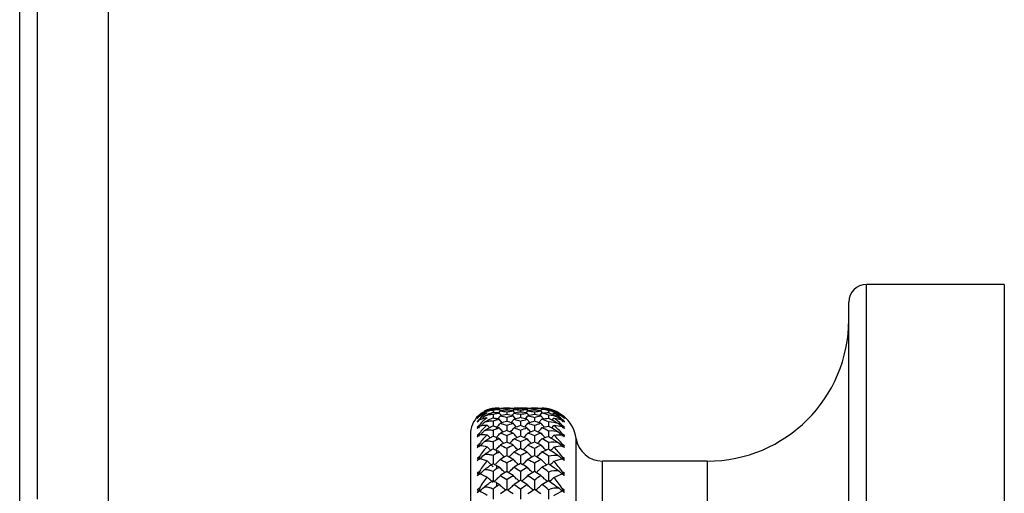
# Paper-space layout '_Right' of a CAD drawing. Units: millimetres. Extents: x -63 to 4, y -290 to 210.
# Drawn here: x -52 to 4, y -27 to 0 of the extents above; entities that cross this region are included whole.
import ezdxf

# ---------------------------------------------------------------- set-up
doc = ezdxf.new("R2010")
doc.units = ezdxf.units.MM

psp = doc.layouts.new('_Right')

# ---------------------------------------------------------------- linework, layer by layer
at = {"color": 7, "linetype": 'Continuous', "lineweight": 25}
for p, q in [((3.8, -15), (-4, -15)), ((-4, -65), (-4, -15)), ((3.8, -15), (3.8, -65)), ((-5, -64), (-5, -16)), ((-25.705, -22.351), (-25.627, -22.258)), ((-25.123, -22.124), (-25.123, -22.235)), ((-24.768, -22), (-24.9, -22)), ((-24.804, -22.275), (-24.707, -22.158)), ((-24.73, -22.046), (-24.768, -22)), ((-24.687, -22.168), (-24.768, -22.07)), ((-24.765, -22.088), (-24.707, -22.018)), ((-24.35, -22.038), (-24.35, -22.114)), ((-24.35, -22.211), (-24.35, -22.362)), ((-24.001, -22.154), (-23.932, -22.07)), ((-23.938, -22.079), (-23.989, -22.018)), ((-23.892, -22.274), (-23.989, -22.158)), ((-23.968, -22.043), (-23.932, -22)), ((-23.204, -22), (-23.932, -22)), ((-23.569, -22.004), (-23.569, -22.042)), ((-23.569, -22.107), (-23.569, -22.22)), ((-23.246, -22.274), (-23.149, -22.158)), ((-23.163, -22.049), (-23.204, -22)), ((-23.132, -22.156), (-23.204, -22.07)), ((-23.199, -22.077), (-23.149, -22.018)), ((-22.782, -22.211), (-22.783, -22.361)), ((-22.782, -22.038), (-22.782, -22.113)), ((-22.43, -22.152), (-22.361, -22.071)), ((-22.365, -22.075), (-22.413, -22.018)), ((-22.314, -22.276), (-22.413, -22.158)), ((-22.395, -22.04), (-22.361, -22)), ((-21.991, -22.153), (-21.991, -22.259)), ((-25.887, -22.43), (-25.887, -22.449)), ((-25.887, -22.626), (-25.887, -22.666)), ((-25.123, -22.368), (-25.123, -22.551)), ((-25.123, -22.75), (-25.123, -23.005)), ((-24.9, -22.667), (-24.9, -22.595)), ((-24.851, -22.609), (-24.707, -22.439)), ((-24.647, -22.425), (-24.768, -22.281)), ((-24.602, -22.824), (-24.768, -22.631)), ((-24.35, -22.523), (-24.35, -22.749)), ((-24.097, -22.823), (-23.932, -22.631)), ((-24.053, -22.425), (-23.932, -22.281)), ((-23.845, -22.608), (-23.989, -22.439)), ((-23.569, -22.35), (-23.569, -22.538)), ((-23.569, -22.731), (-23.569, -22.992)), ((-23.293, -22.607), (-23.149, -22.439)), ((-23.083, -22.424), (-23.204, -22.281)), ((-23.038, -22.823), (-23.204, -22.631)), ((-22.782, -22.524), (-22.783, -22.748)), ((-22.527, -22.822), (-22.361, -22.631)), ((-22.482, -22.424), (-22.361, -22.282)), ((-22.266, -22.611), (-22.413, -22.439)), ((-21.991, -22.399), (-21.991, -22.573)), ((-21.991, -22.783), (-21.991, -23.02)), ((-21.769, -22.672), (-21.68, -22.569)), ((-21.737, -22.358), (-21.68, -22.291)), ((-21.331, -22.411), (-21.389, -22.344)), ((-21.196, -22.663), (-21.196, -22.694)), ((-25.887, -22.959), (-25.887, -23.018)), ((-25.323, -23.105), (-25.452, -22.957)), ((-25.123, -23.267), (-25.123, -23.595)), ((-24.35, -22.972), (-24.35, -23.271)), ((-23.569, -23.248), (-23.569, -23.583)), ((-22.782, -22.973), (-22.783, -23.269)), ((-21.991, -23.301), (-21.991, -23.616)), ((-21.8, -23.119), (-21.68, -22.984)), ((-21.196, -22.998), (-21.196, -23.043)), ((-26.4, -23.5), (-26.4, -56.5)), ((-25.887, -23.425), (-25.887, -23.502)), ((-21.196, -23.466), (-21.196, -23.522)), ((-20.421, -56.286), (-20.421, -23.714)), ((-13, -25), (-18.936, -25)), ((-18.936, -55), (-18.936, -25)), ((-13, -25), (-13, -55)), ((-24.9, -26.414), (-24.9, -26.238))]:
    psp.add_line(p, q, dxfattribs=at)
at = {"color": 7, "linetype": 'Continuous', "lineweight": 25, "flags": 128}
for points in [[(-24.9, -22.083), (-24.9, -22.08), (-24.9, -22.077), (-24.9, -22.073), (-24.9, -22.07), (-24.9, -22.067), (-24.9, -22.065), (-24.9, -22.062), (-24.9, -22.059)], [(-24.9, -22.306), (-24.9, -22.299), (-24.9, -22.293), (-24.9, -22.287), (-24.9, -22.281), (-24.9, -22.275), (-24.9, -22.269), (-24.9, -22.264), (-24.9, -22.258)], [(-24.9, -23.164), (-24.9, -23.152), (-24.9, -23.14), (-24.9, -23.128), (-24.9, -23.116), (-24.9, -23.104), (-24.9, -23.093), (-24.9, -23.081), (-24.9, -23.069)], [(-24.9, -23.792), (-24.9, -23.777), (-24.9, -23.763), (-24.9, -23.748), (-24.9, -23.734), (-24.9, -23.719), (-24.9, -23.705), (-24.9, -23.69), (-24.9, -23.676)], [(-24.9, -24.548), (-24.9, -24.53), (-24.9, -24.513), (-24.9, -24.496), (-24.9, -24.478), (-24.9, -24.461), (-24.9, -24.444), (-24.9, -24.427), (-24.9, -24.41)], [(-24.9, -25.424), (-24.9, -25.404), (-24.9, -25.384), (-24.9, -25.364), (-24.9, -25.345), (-24.9, -25.325), (-24.9, -25.305), (-24.9, -25.286), (-24.9, -25.266)]]:
    psp.add_lwpolyline(points, dxfattribs=at)
at = {"color": 7, "linetype": 'Continuous', "lineweight": 25}
for centre, radius, start, end in [((-4, -16), 1, 90, 180), ((-13, -17), 8, 270, 0), ((-24.9, -23.5), 1.5, 90, 118.6166), ((-22.4, -24), 2, 60.1168, 88.9082), ((-24.9, -23.5), 1.5, 134.4002, 180), ((-22.4, -24), 2, 8.2132, 51.0963), ((-18.936, -23.5), 1.5, 188.2132, 270)]:
    psp.add_arc(centre, radius, start, end, dxfattribs=at)
for points, knots in [([(-50.9, -27.152), (-50.9, -26.232), (-50.9, -20.126), (-50.9, -8.897), (-50.9, 6.434), (-50.9, 21.498), (-50.9, 36.213), (-50.9, 50.508), (-50.9, 64.319), (-50.9, 77.588), (-50.9, 90.257), (-50.9, 102.287), (-50.9, 113.654), (-50.9, 125.456), (-50.9, 137.442), (-50.9, 149.325), (-50.9, 159.96), (-50.9, 169.376), (-50.9, 177.613), (-50.9, 184.731), (-50.9, 190.797), (-50.9, 195.879), (-50.9, 200.307), (-50.9, 203.987), (-50.9, 206.833), (-50.9, 208.709), (-50.9, 209.807), (-50.9, 209.937), (-50.9, 210.001)], [0, 0, 0, 0, 0.008078, 0.053633, 0.098891, 0.143699, 0.187911, 0.23142, 0.274124, 0.315914, 0.356686, 0.396386, 0.434979, 0.472423, 0.520482, 0.566415, 0.61026, 0.652029, 0.69179, 0.729649, 0.765678, 0.799974, 0.832656, 0.869868, 0.905052, 0.938378, 0.969981, 1, 1, 1, 1]), ([(-46.9, 210), (-46.9, 209.979), (-46.9, 209.936), (-46.9, 209.59), (-46.9, 209.038), (-46.9, 208.241), (-46.9, 207.248), (-46.9, 206.089), (-46.9, 204.831), (-46.9, 203.401), (-46.9, 201.798), (-46.9, 199.984), (-46.9, 197.948), (-46.9, 195.679), (-46.9, 193.224), (-46.9, 190.582), (-46.9, 187.753), (-46.9, 184.619), (-46.9, 181.16), (-46.9, 177.357), (-46.9, 173.34), (-46.9, 169.111), (-46.9, 164.668), (-46.9, 159.851), (-46.9, 154.647), (-46.9, 149.043), (-46.9, 143.215), (-46.9, 137.163), (-46.9, 130.886), (-46.9, 124.205), (-46.9, 117.122), (-46.9, 109.634), (-46.9, 101.942), (-46.9, 94.045), (-46.9, 85.943), (-46.9, 76.889), (-46.9, 66.861), (-46.9, 55.841), (-46.9, 44.609), (-46.9, 33.167), (-46.9, 18.738), (-46.9, 1.259), (-46.9, -15.974), (-46.9, -26.423), (-46.9, -30)], [0, 0, 0, 0, 0.017327, 0.034642, 0.051971, 0.069336, 0.087988, 0.103499, 0.119037, 0.134617, 0.150256, 0.165969, 0.182825, 0.199724, 0.216686, 0.233728, 0.25087, 0.268129, 0.287574, 0.307103, 0.326741, 0.346511, 0.366436, 0.386538, 0.408927, 0.431437, 0.454096, 0.476933, 0.499974, 0.523246, 0.548701, 0.57428, 0.600015, 0.625937, 0.652076, 0.678462, 0.712257, 0.746176, 0.780277, 0.814616, 0.849249, 0.909003, 0.968845, 1, 1, 1, 1]), ([(-51.9, -27.363), (-51.9, -25.569), (-51.9, -17.78), (-51.9, -4.101), (-51.9, 13.512), (-51.9, 30.704), (-51.9, 47.367), (-51.9, 63.387), (-51.9, 78.238), (-51.9, 91.867), (-51.9, 104.258), (-51.9, 115.794), (-51.9, 126.469), (-51.9, 136.307), (-51.9, 146.13), (-51.9, 155.785), (-51.9, 165.081), (-51.9, 173.278), (-51.9, 180.409), (-51.9, 186.5), (-51.9, 191.474), (-51.9, 195.409), (-51.9, 198.384), (-51.9, 200.472), (-51.9, 201.763), (-51.9, 201.921), (-51.9, 202)], [0, 0, 0, 0, 0.016351, 0.070985, 0.125112, 0.178498, 0.230998, 0.28246, 0.332626, 0.377176, 0.420177, 0.461536, 0.501223, 0.539351, 0.576095, 0.621154, 0.664561, 0.706544, 0.747345, 0.787066, 0.825896, 0.861789, 0.897104, 0.931885, 0.966157, 1, 1, 1, 1]), ([(-25.123, -22.021), (-25.158, -22.026), (-25.227, -22.036), (-25.33, -22.063), (-25.432, -22.096), (-25.53, -22.137), (-25.595, -22.171), (-25.627, -22.188)], [0, 0, 0, 0, 0.216865, 0.424097, 0.622816, 0.814304, 1, 1, 1, 1]), ([(-25.627, -22.258), (-25.601, -22.242), (-25.547, -22.211), (-25.465, -22.171), (-25.382, -22.135), (-25.297, -22.104), (-25.21, -22.077), (-25.152, -22.064), (-25.123, -22.057)], [0, 0, 0, 0, 0.15439, 0.312626, 0.475564, 0.643983, 0.818587, 1, 1, 1, 1]), ([(-25.123, -22.124), (-25.158, -22.127), (-25.227, -22.132), (-25.33, -22.151), (-25.432, -22.177), (-25.53, -22.212), (-25.595, -22.243), (-25.627, -22.258)], [0, 0, 0, 0, 0.216865, 0.424097, 0.622816, 0.814304, 1, 1, 1, 1]), ([(-25.627, -22.466), (-25.601, -22.45), (-25.547, -22.416), (-25.465, -22.371), (-25.382, -22.33), (-25.297, -22.294), (-25.21, -22.261), (-25.152, -22.244), (-25.123, -22.235)], [0, 0, 0, 0, 0.15439, 0.312626, 0.475564, 0.643983, 0.818587, 1, 1, 1, 1]), ([(-25.783, -22.994), (-25.769, -22.977), (-25.717, -22.917), (-25.665, -22.856), (-25.627, -22.812)], [0, 0, 0, 0, 0.269496, 1, 1, 1, 1]), ([(-25.751, -22.613), (-25.747, -22.609), (-25.706, -22.561), (-25.665, -22.512), (-25.627, -22.466)], [0, 0, 0, 0, 0.077155, 1, 1, 1, 1]), ([(-25.123, -22.368), (-25.158, -22.368), (-25.227, -22.367), (-25.33, -22.378), (-25.432, -22.398), (-25.53, -22.426), (-25.595, -22.453), (-25.627, -22.466)], [0, 0, 0, 0, 0.216865, 0.424097, 0.622816, 0.814304, 1, 1, 1, 1]), ([(-25.627, -22.812), (-25.601, -22.794), (-25.547, -22.759), (-25.465, -22.71), (-25.382, -22.664), (-25.297, -22.623), (-25.21, -22.584), (-25.152, -22.562), (-25.123, -22.551)], [0, 0, 0, 0, 0.15439, 0.312626, 0.475564, 0.643983, 0.818587, 1, 1, 1, 1]), ([(-25.123, -22.75), (-25.158, -22.747), (-25.227, -22.741), (-25.33, -22.744), (-25.432, -22.756), (-25.53, -22.778), (-25.595, -22.801), (-25.627, -22.812)], [0, 0, 0, 0, 0.216865, 0.424097, 0.622816, 0.814304, 1, 1, 1, 1]), ([(-21.299, -22.655), (-21.301, -22.653), (-21.331, -22.619), (-21.361, -22.584), (-21.389, -22.551)], [0, 0, 0, 0, 0.059307, 1, 1, 1, 1]), ([(-25.808, -23.497), (-25.786, -23.472), (-25.725, -23.404), (-25.665, -23.335), (-25.627, -23.292)], [0, 0, 0, 0, 0.368556, 1, 1, 1, 1]), ([(-25.627, -23.292), (-25.601, -23.274), (-25.547, -23.236), (-25.465, -23.184), (-25.382, -23.134), (-25.297, -23.087), (-25.21, -23.043), (-25.152, -23.017), (-25.123, -23.004)], [0, 0, 0, 0, 0.15439, 0.312626, 0.475564, 0.643983, 0.818587, 1, 1, 1, 1]), ([(-25.123, -23.267), (-25.158, -23.261), (-25.227, -23.249), (-25.33, -23.244), (-25.432, -23.249), (-25.53, -23.264), (-25.595, -23.283), (-25.627, -23.292)], [0, 0, 0, 0, 0.216865, 0.424097, 0.622816, 0.814304, 1, 1, 1, 1]), ([(-24.56, -23.351), (-24.569, -23.342), (-24.638, -23.264), (-24.707, -23.185), (-24.768, -23.116)], [0, 0, 0, 0, 0.117065, 1, 1, 1, 1]), ([(-24.139, -23.35), (-24.131, -23.341), (-24.061, -23.264), (-23.993, -23.185), (-23.932, -23.116)], [0, 0, 0, 0, 0.1143767, 1, 1, 1, 1]), ([(-23.802, -23.071), (-23.803, -23.07), (-23.866, -22.999), (-23.928, -22.927), (-23.989, -22.857)], [0, 0, 0, 0, 0.017258, 1, 1, 1, 1]), ([(-23.336, -23.07), (-23.335, -23.069), (-23.272, -22.998), (-23.21, -22.927), (-23.149, -22.857)], [0, 0, 0, 0, 0.014553, 1, 1, 1, 1]), ([(-22.996, -23.349), (-23.004, -23.341), (-23.074, -23.263), (-23.143, -23.185), (-23.204, -23.116)], [0, 0, 0, 0, 0.111018, 1, 1, 1, 1]), ([(-22.569, -23.349), (-22.561, -23.34), (-22.491, -23.263), (-22.423, -23.186), (-22.361, -23.116)], [0, 0, 0, 0, 0.108533, 1, 1, 1, 1]), ([(-22.222, -23.074), (-22.224, -23.072), (-22.289, -23), (-22.352, -22.927), (-22.413, -22.857)], [0, 0, 0, 0, 0.031313, 1, 1, 1, 1]), ([(-21.276, -23.024), (-21.285, -23.013), (-21.323, -22.97), (-21.361, -22.927), (-21.389, -22.895)], [0, 0, 0, 0, 0.254238, 1, 1, 1, 1]), ([(-21.257, -23.518), (-21.273, -23.501), (-21.317, -23.453), (-21.361, -23.404), (-21.389, -23.373)], [0, 0, 0, 0, 0.356529, 1, 1, 1, 1]), ([(-25.827, -24.121), (-25.799, -24.09), (-25.732, -24.018), (-25.665, -23.945), (-25.627, -23.903)], [0, 0, 0, 0, 0.429853, 1, 1, 1, 1]), ([(-25.627, -23.903), (-25.601, -23.884), (-25.547, -23.845), (-25.465, -23.789), (-25.382, -23.736), (-25.297, -23.684), (-25.21, -23.635), (-25.152, -23.605), (-25.123, -23.59)], [0, 0, 0, 0, 0.15439, 0.312626, 0.475564, 0.643983, 0.818587, 1, 1, 1, 1]), ([(-25.123, -23.914), (-25.158, -23.906), (-25.227, -23.889), (-25.33, -23.876), (-25.432, -23.874), (-25.53, -23.882), (-25.595, -23.896), (-25.627, -23.903)], [0, 0, 0, 0, 0.216865, 0.424097, 0.622816, 0.814304, 1, 1, 1, 1]), ([(-25.291, -23.685), (-25.296, -23.679), (-25.351, -23.619), (-25.404, -23.559), (-25.452, -23.506)], [0, 0, 0, 0, 0.105124, 1, 1, 1, 1]), ([(-25.123, -23.914), (-25.123, -24.03), (-25.123, -24.16), (-25.123, -24.291), (-25.123, -24.306)], [0, 0, 0, 0, 0.8834153, 1, 1, 1, 1]), ([(-24.934, -23.662), (-24.919, -23.645), (-24.843, -23.561), (-24.767, -23.477), (-24.707, -23.409)], [0, 0, 0, 0, 0.196667, 1, 1, 1, 1]), ([(-24.521, -24.002), (-24.542, -23.979), (-24.625, -23.89), (-24.707, -23.8), (-24.768, -23.734)], [0, 0, 0, 0, 0.256303, 1, 1, 1, 1]), ([(-24.35, -23.555), (-24.35, -23.672), (-24.35, -23.796), (-24.35, -23.92), (-24.35, -23.925)], [0, 0, 0, 0, 0.95243, 1, 1, 1, 1]), ([(-24.178, -24.001), (-24.157, -23.979), (-24.074, -23.89), (-23.993, -23.8), (-23.932, -23.734)], [0, 0, 0, 0, 0.254919, 1, 1, 1, 1]), ([(-23.762, -23.66), (-23.776, -23.644), (-23.853, -23.561), (-23.928, -23.477), (-23.989, -23.409)], [0, 0, 0, 0, 0.1906305, 1, 1, 1, 1]), ([(-23.569, -23.895), (-23.569, -24.014), (-23.569, -24.148), (-23.569, -24.282), (-23.569, -24.296)], [0, 0, 0, 0, 0.889647, 1, 1, 1, 1]), ([(-23.377, -23.659), (-23.362, -23.644), (-23.286, -23.561), (-23.21, -23.477), (-23.149, -23.409)], [0, 0, 0, 0, 0.18899, 1, 1, 1, 1]), ([(-22.957, -24), (-22.978, -23.978), (-23.061, -23.89), (-23.143, -23.8), (-23.204, -23.734)], [0, 0, 0, 0, 0.2516342, 1, 1, 1, 1]), ([(-22.782, -23.556), (-22.783, -23.673), (-22.783, -23.796), (-22.783, -23.919), (-22.783, -23.924)], [0, 0, 0, 0, 0.957282, 1, 1, 1, 1]), ([(-22.608, -24), (-22.587, -23.978), (-22.504, -23.89), (-22.423, -23.801), (-22.361, -23.734)], [0, 0, 0, 0, 0.250511, 1, 1, 1, 1]), ([(-22.181, -23.664), (-22.197, -23.647), (-22.275, -23.562), (-22.352, -23.477), (-22.413, -23.409)], [0, 0, 0, 0, 0.203373, 1, 1, 1, 1]), ([(-21.991, -23.95), (-21.991, -24.059), (-21.991, -24.183), (-21.991, -24.307), (-21.991, -24.323)], [0, 0, 0, 0, 0.875313, 1, 1, 1, 1]), ([(-21.829, -23.695), (-21.825, -23.69), (-21.775, -23.636), (-21.726, -23.582), (-21.68, -23.532)], [0, 0, 0, 0, 0.083974, 1, 1, 1, 1]), ([(-25.627, -24.64), (-25.601, -24.62), (-25.547, -24.58), (-25.465, -24.522), (-25.382, -24.465), (-25.297, -24.409), (-25.21, -24.355), (-25.152, -24.321), (-25.123, -24.304)], [0, 0, 0, 0, 0.1543896, 0.3126259, 0.4755639, 0.6439834, 0.8185868, 1, 1, 1, 1]), ([(-25.259, -24.389), (-25.275, -24.372), (-25.34, -24.304), (-25.404, -24.235), (-25.452, -24.183)], [0, 0, 0, 0, 0.25127, 1, 1, 1, 1]), ([(-24.973, -24.374), (-24.945, -24.345), (-24.856, -24.251), (-24.767, -24.156), (-24.707, -24.09)], [0, 0, 0, 0, 0.3126, 1, 1, 1, 1]), ([(-24.484, -24.773), (-24.517, -24.738), (-24.613, -24.641), (-24.707, -24.542), (-24.768, -24.478)], [0, 0, 0, 0, 0.3539584, 1, 1, 1, 1]), ([(-24.35, -24.266), (-24.35, -24.386), (-24.35, -24.531), (-24.35, -24.677), (-24.35, -24.702)], [0, 0, 0, 0, 0.826719, 1, 1, 1, 1]), ([(-24.216, -24.772), (-24.182, -24.738), (-24.087, -24.64), (-23.993, -24.542), (-23.932, -24.478)], [0, 0, 0, 0, 0.353069, 1, 1, 1, 1]), ([(-23.723, -24.372), (-23.751, -24.343), (-23.84, -24.25), (-23.928, -24.156), (-23.989, -24.09)], [0, 0, 0, 0, 0.306593, 1, 1, 1, 1]), ([(-23.415, -24.371), (-23.388, -24.343), (-23.299, -24.25), (-23.21, -24.156), (-23.149, -24.09)], [0, 0, 0, 0, 0.305865, 1, 1, 1, 1]), ([(-22.919, -24.771), (-22.952, -24.737), (-23.048, -24.64), (-23.142, -24.542), (-23.204, -24.478)], [0, 0, 0, 0, 0.3502454, 1, 1, 1, 1]), ([(-22.782, -24.267), (-22.783, -24.387), (-22.783, -24.531), (-22.783, -24.676), (-22.783, -24.7)], [0, 0, 0, 0, 0.83119, 1, 1, 1, 1]), ([(-22.646, -24.771), (-22.613, -24.737), (-22.517, -24.64), (-22.423, -24.542), (-22.361, -24.479)], [0, 0, 0, 0, 0.349579, 1, 1, 1, 1]), ([(-22.141, -24.376), (-22.17, -24.346), (-22.262, -24.251), (-22.352, -24.156), (-22.413, -24.09)], [0, 0, 0, 0, 0.3183494, 1, 1, 1, 1]), ([(-21.859, -24.395), (-21.845, -24.381), (-21.785, -24.319), (-21.726, -24.256), (-21.68, -24.209)], [0, 0, 0, 0, 0.234438, 1, 1, 1, 1]), ([(-25.887, -24.741), (-25.887, -24.773), (-25.887, -24.81), (-25.887, -24.848), (-25.887, -24.854)], [0, 0, 0, 0, 0.832886, 1, 1, 1, 1]), ([(-25.123, -24.688), (-25.158, -24.677), (-25.227, -24.655), (-25.33, -24.634), (-25.432, -24.624), (-25.53, -24.625), (-25.595, -24.635), (-25.627, -24.64)], [0, 0, 0, 0, 0.216865, 0.424097, 0.622816, 0.814304, 1, 1, 1, 1]), ([(-25.123, -24.688), (-25.123, -24.805), (-25.123, -24.957), (-25.123, -25.109), (-25.123, -25.144)], [0, 0, 0, 0, 0.771804, 1, 1, 1, 1]), ([(-25.01, -25.203), (-24.97, -25.163), (-24.868, -25.061), (-24.767, -24.959), (-24.707, -24.897)], [0, 0, 0, 0, 0.395983, 1, 1, 1, 1]), ([(-23.686, -25.201), (-23.726, -25.161), (-23.828, -25.06), (-23.928, -24.959), (-23.989, -24.897)], [0, 0, 0, 0, 0.391053, 1, 1, 1, 1]), ([(-23.569, -24.669), (-23.569, -24.79), (-23.569, -24.945), (-23.569, -25.101), (-23.569, -25.136)], [0, 0, 0, 0, 0.7772804, 1, 1, 1, 1]), ([(-23.452, -25.2), (-23.413, -25.161), (-23.311, -25.06), (-23.211, -24.959), (-23.149, -24.897)], [0, 0, 0, 0, 0.390456, 1, 1, 1, 1]), ([(-22.104, -25.205), (-22.146, -25.164), (-22.249, -25.062), (-22.352, -24.959), (-22.413, -24.897)], [0, 0, 0, 0, 0.399762, 1, 1, 1, 1]), ([(-21.991, -24.725), (-21.991, -24.835), (-21.991, -24.978), (-21.991, -25.121), (-21.991, -25.154)], [0, 0, 0, 0, 0.772464, 1, 1, 1, 1]), ([(-21.888, -25.215), (-21.864, -25.192), (-21.795, -25.123), (-21.726, -25.054), (-21.68, -25.009)], [0, 0, 0, 0, 0.3427226, 1, 1, 1, 1]), ([(-21.196, -24.784), (-21.196, -24.808), (-21.196, -24.836), (-21.196, -24.865), (-21.196, -24.87)], [0, 0, 0, 0, 0.821103, 1, 1, 1, 1]), ([(-25.887, -25.581), (-25.887, -25.613), (-25.887, -25.656), (-25.887, -25.7), (-25.887, -25.711)], [0, 0, 0, 0, 0.735377, 1, 1, 1, 1]), ([(-25.627, -25.498), (-25.601, -25.477), (-25.547, -25.436), (-25.465, -25.375), (-25.382, -25.315), (-25.297, -25.256), (-25.21, -25.197), (-25.152, -25.16), (-25.123, -25.141)], [0, 0, 0, 0, 0.15439, 0.312626, 0.475564, 0.643983, 0.818587, 1, 1, 1, 1]), ([(-25.123, -25.582), (-25.158, -25.568), (-25.227, -25.54), (-25.33, -25.512), (-25.432, -25.495), (-25.53, -25.489), (-25.595, -25.495), (-25.627, -25.498)], [0, 0, 0, 0, 0.216865, 0.424097, 0.622816, 0.814304, 1, 1, 1, 1]), ([(-25.123, -25.582), (-25.123, -25.7), (-25.123, -25.872), (-25.123, -26.045), (-25.123, -26.099)], [0, 0, 0, 0, 0.686947, 1, 1, 1, 1]), ([(-24.447, -25.658), (-24.493, -25.614), (-24.601, -25.51), (-24.707, -25.405), (-24.768, -25.345)], [0, 0, 0, 0, 0.427105, 1, 1, 1, 1]), ([(-24.35, -25.1), (-24.35, -25.222), (-24.35, -25.388), (-24.35, -25.555), (-24.35, -25.6)], [0, 0, 0, 0, 0.72984, 1, 1, 1, 1]), ([(-24.253, -25.658), (-24.207, -25.613), (-24.099, -25.509), (-23.993, -25.405), (-23.932, -25.345)], [0, 0, 0, 0, 0.426404, 1, 1, 1, 1]), ([(-23.569, -25.562), (-23.569, -25.684), (-23.569, -25.861), (-23.569, -26.037), (-23.569, -26.091)], [0, 0, 0, 0, 0.691841, 1, 1, 1, 1]), ([(-22.882, -25.656), (-22.928, -25.612), (-23.036, -25.509), (-23.142, -25.405), (-23.204, -25.345)], [0, 0, 0, 0, 0.424069, 1, 1, 1, 1]), ([(-22.782, -25.102), (-22.783, -25.223), (-22.783, -25.389), (-22.783, -25.554), (-22.783, -25.598)], [0, 0, 0, 0, 0.733506, 1, 1, 1, 1]), ([(-22.683, -25.656), (-22.637, -25.612), (-22.529, -25.509), (-22.423, -25.405), (-22.361, -25.345)], [0, 0, 0, 0, 0.423569, 1, 1, 1, 1]), ([(-21.991, -25.619), (-21.991, -25.73), (-21.991, -25.892), (-21.991, -26.054), (-21.991, -26.105)], [0, 0, 0, 0, 0.687984, 1, 1, 1, 1]), ([(-25.627, -26.468), (-25.601, -26.448), (-25.547, -26.406), (-25.465, -26.343), (-25.382, -26.281), (-25.297, -26.218), (-25.21, -26.155), (-25.152, -26.115), (-25.123, -26.095)], [0, 0, 0, 0, 0.15439, 0.312626, 0.475564, 0.643983, 0.818587, 1, 1, 1, 1]), ([(-25.046, -26.143), (-24.994, -26.094), (-24.88, -25.987), (-24.767, -25.879), (-24.707, -25.821)], [0, 0, 0, 0, 0.460198, 1, 1, 1, 1]), ([(-24.35, -26.051), (-24.35, -26.173), (-24.35, -26.36), (-24.35, -26.547), (-24.35, -26.612)], [0, 0, 0, 0, 0.654311, 1, 1, 1, 1]), ([(-23.65, -26.14), (-23.702, -26.092), (-23.816, -25.986), (-23.928, -25.879), (-23.989, -25.821)], [0, 0, 0, 0, 0.4558794, 1, 1, 1, 1]), ([(-23.489, -26.14), (-23.437, -26.092), (-23.323, -25.986), (-23.211, -25.879), (-23.149, -25.821)], [0, 0, 0, 0, 0.455409, 1, 1, 1, 1]), ([(-22.782, -26.053), (-22.783, -26.175), (-22.783, -26.36), (-22.783, -26.546), (-22.783, -26.609)], [0, 0, 0, 0, 0.657355, 1, 1, 1, 1]), ([(-22.068, -26.143), (-22.122, -26.094), (-22.238, -25.987), (-22.352, -25.879), (-22.413, -25.821)], [0, 0, 0, 0, 0.461275, 1, 1, 1, 1]), ([(-21.918, -26.148), (-21.884, -26.117), (-21.805, -26.043), (-21.726, -25.969), (-21.68, -25.927)], [0, 0, 0, 0, 0.425518, 1, 1, 1, 1]), ([(-21.196, -25.625), (-21.196, -25.649), (-21.196, -25.681), (-21.196, -25.714), (-21.196, -25.722)], [0, 0, 0, 0, 0.7296795, 1, 1, 1, 1]), ([(-25.887, -26.534), (-25.887, -26.566), (-25.887, -26.615), (-25.887, -26.663), (-25.887, -26.68)], [0, 0, 0, 0, 0.659411, 1, 1, 1, 1]), ([(-25.123, -26.588), (-25.158, -26.571), (-25.227, -26.539), (-25.33, -26.504), (-25.432, -26.48), (-25.53, -26.467), (-25.595, -26.468), (-25.627, -26.468)], [0, 0, 0, 0, 0.216865, 0.424097, 0.622816, 0.814304, 1, 1, 1, 1]), ([(-25.123, -26.588), (-25.123, -26.706), (-25.123, -26.898), (-25.123, -27.089), (-25.123, -27.162)], [0, 0, 0, 0, 0.619339, 1, 1, 1, 1]), ([(-24.411, -26.65), (-24.469, -26.598), (-24.589, -26.491), (-24.707, -26.382), (-24.768, -26.326)], [0, 0, 0, 0, 0.484611, 1, 1, 1, 1]), ([(-24.289, -26.65), (-24.231, -26.598), (-24.111, -26.49), (-23.993, -26.382), (-23.932, -26.326)], [0, 0, 0, 0, 0.484079, 1, 1, 1, 1]), ([(-23.569, -26.569), (-23.569, -26.691), (-23.569, -26.887), (-23.569, -27.082), (-23.569, -27.156)], [0, 0, 0, 0, 0.62375, 1, 1, 1, 1]), ([(-22.846, -26.649), (-22.904, -26.597), (-23.024, -26.49), (-23.142, -26.382), (-23.204, -26.326)], [0, 0, 0, 0, 0.482104, 1, 1, 1, 1]), ([(-22.719, -26.649), (-22.661, -26.597), (-22.541, -26.49), (-22.423, -26.382), (-22.361, -26.326)], [0, 0, 0, 0, 0.481741, 1, 1, 1, 1]), ([(-21.991, -26.626), (-21.991, -26.737), (-21.991, -26.914), (-21.991, -27.09), (-21.991, -27.156)], [0, 0, 0, 0, 0.630379, 1, 1, 1, 1]), ([(-21.196, -26.579), (-21.196, -26.602), (-21.196, -26.638), (-21.196, -26.674), (-21.196, -26.687)], [0, 0, 0, 0, 0.655809, 1, 1, 1, 1])]:
    psp.add_open_spline(points, degree=3, knots=knots, dxfattribs=at)
for points in [[(-25.887, -22.371), (-25.755, -22.257), (-25.608, -22.175), (-25.452, -22.123)], [(-25.452, -22.123), (-25.608, -22.194), (-25.755, -22.296), (-25.887, -22.43)], [(-25.887, -22.449), (-25.755, -22.357), (-25.608, -22.296), (-25.452, -22.263)], [(-25.452, -22.263), (-25.608, -22.352), (-25.755, -22.473), (-25.887, -22.626)], [(-24.9, -22.001), (-24.974, -22.001), (-25.048, -22.008), (-25.123, -22.021)], [(-25.123, -22.057), (-25.047, -22.052), (-24.973, -22.053), (-24.9, -22.059)], [(-24.9, -22.083), (-24.974, -22.09), (-25.048, -22.104), (-25.123, -22.124)], [(-25.123, -22.235), (-25.047, -22.237), (-24.973, -22.245), (-24.9, -22.258)], [(-24.9, -22.001), (-24.856, -22), (-24.812, -22), (-24.768, -22)], [(-24.768, -22.07), (-24.812, -22.066), (-24.856, -22.063), (-24.9, -22.059)], [(-24.9, -22.083), (-24.856, -22.079), (-24.812, -22.074), (-24.768, -22.07)], [(-24.768, -22.281), (-24.812, -22.273), (-24.856, -22.265), (-24.9, -22.258)], [(-24.35, -22.005), (-24.469, -22.008), (-24.588, -22.012), (-24.707, -22.018)], [(-24.707, -22.018), (-24.588, -22.023), (-24.469, -22.03), (-24.35, -22.038)], [(-24.35, -22.113), (-24.469, -22.127), (-24.588, -22.142), (-24.707, -22.158)], [(-24.707, -22.158), (-24.588, -22.175), (-24.469, -22.192), (-24.35, -22.211)], [(-23.989, -22.018), (-24.11, -22.012), (-24.23, -22.008), (-24.35, -22.005)], [(-24.35, -22.038), (-24.23, -22.03), (-24.11, -22.023), (-23.989, -22.018)], [(-23.989, -22.158), (-24.11, -22.142), (-24.23, -22.127), (-24.35, -22.113)], [(-24.35, -22.211), (-24.23, -22.192), (-24.11, -22.175), (-23.989, -22.158)], [(-23.932, -22), (-23.811, -22), (-23.69, -22.001), (-23.569, -22.004)], [(-23.569, -22.042), (-23.69, -22.05), (-23.811, -22.06), (-23.932, -22.07)], [(-23.932, -22.07), (-23.811, -22.081), (-23.69, -22.093), (-23.569, -22.107)], [(-23.569, -22.22), (-23.69, -22.239), (-23.811, -22.26), (-23.932, -22.281)], [(-23.569, -22.004), (-23.448, -22.001), (-23.326, -22), (-23.204, -22)], [(-23.204, -22.07), (-23.326, -22.06), (-23.448, -22.05), (-23.569, -22.042)], [(-23.569, -22.107), (-23.448, -22.093), (-23.326, -22.081), (-23.204, -22.07)], [(-23.204, -22.281), (-23.326, -22.259), (-23.448, -22.239), (-23.569, -22.22)], [(-22.782, -22.005), (-22.905, -22.008), (-23.027, -22.012), (-23.149, -22.018)], [(-23.149, -22.018), (-23.027, -22.023), (-22.905, -22.03), (-22.782, -22.038)], [(-22.782, -22.113), (-22.905, -22.127), (-23.027, -22.142), (-23.149, -22.158)], [(-23.149, -22.158), (-23.027, -22.175), (-22.905, -22.192), (-22.782, -22.211)], [(-22.413, -22.018), (-22.537, -22.012), (-22.66, -22.008), (-22.782, -22.005)], [(-22.782, -22.038), (-22.66, -22.03), (-22.537, -22.023), (-22.413, -22.018)], [(-22.413, -22.158), (-22.537, -22.142), (-22.66, -22.127), (-22.782, -22.113)], [(-22.782, -22.211), (-22.66, -22.192), (-22.537, -22.175), (-22.413, -22.158)], [(-21.991, -22.047), (-22.117, -22.017), (-22.242, -22.003), (-22.361, -22)], [(-22.361, -22.071), (-22.239, -22.062), (-22.116, -22.065), (-21.991, -22.081)], [(-21.991, -22.153), (-22.117, -22.11), (-22.242, -22.084), (-22.361, -22.071)], [(-22.361, -22.282), (-22.239, -22.262), (-22.116, -22.253), (-21.991, -22.256)], [(-21.389, -22.274), (-21.569, -22.169), (-21.772, -22.088), (-21.991, -22.047)], [(-21.991, -22.081), (-21.77, -22.139), (-21.567, -22.232), (-21.389, -22.344)], [(-21.389, -22.344), (-21.569, -22.247), (-21.772, -22.178), (-21.991, -22.153)], [(-21.991, -22.256), (-21.77, -22.329), (-21.567, -22.433), (-21.389, -22.551)], [(-21.196, -22.465), (-21.346, -22.332), (-21.509, -22.227), (-21.68, -22.151)], [(-21.68, -22.151), (-21.509, -22.207), (-21.347, -22.291), (-21.196, -22.403)], [(-26.018, -22.501), (-25.977, -22.454), (-25.933, -22.411), (-25.887, -22.371)], [(-25.948, -22.427), (-25.972, -22.45), (-25.995, -22.475), (-26.018, -22.501)], [(-25.887, -22.43), (-25.933, -22.468), (-25.977, -22.511), (-26.018, -22.557)], [(-26.018, -22.581), (-25.977, -22.534), (-25.933, -22.49), (-25.887, -22.449)], [(-26.018, -22.557), (-25.995, -22.536), (-25.972, -22.515), (-25.948, -22.496)], [(-25.948, -22.496), (-25.972, -22.523), (-25.995, -22.551), (-26.018, -22.581)], [(-25.887, -22.626), (-25.933, -22.664), (-25.977, -22.705), (-26.018, -22.75)], [(-26.018, -22.798), (-25.977, -22.751), (-25.933, -22.707), (-25.887, -22.666)], [(-26.018, -22.75), (-25.995, -22.733), (-25.972, -22.717), (-25.948, -22.701)], [(-25.948, -22.701), (-25.972, -22.732), (-25.995, -22.765), (-26.018, -22.798)], [(-25.887, -22.666), (-25.755, -22.595), (-25.608, -22.555), (-25.452, -22.541)], [(-25.452, -22.541), (-25.608, -22.649), (-25.755, -22.788), (-25.887, -22.959)], [(-24.9, -22.306), (-24.974, -22.32), (-25.048, -22.34), (-25.123, -22.368)], [(-25.123, -22.551), (-25.047, -22.561), (-24.973, -22.576), (-24.9, -22.595)], [(-24.9, -22.667), (-24.974, -22.687), (-25.048, -22.715), (-25.123, -22.75)], [(-24.9, -22.306), (-24.856, -22.297), (-24.812, -22.289), (-24.768, -22.281)], [(-24.768, -22.631), (-24.812, -22.619), (-24.856, -22.607), (-24.9, -22.595)], [(-24.9, -22.667), (-24.856, -22.655), (-24.812, -22.643), (-24.768, -22.631)], [(-24.35, -22.362), (-24.469, -22.386), (-24.588, -22.412), (-24.707, -22.439)], [(-24.707, -22.439), (-24.588, -22.466), (-24.469, -22.494), (-24.35, -22.523)], [(-24.35, -22.748), (-24.469, -22.783), (-24.588, -22.819), (-24.707, -22.857)], [(-23.989, -22.439), (-24.11, -22.412), (-24.23, -22.386), (-24.35, -22.362)], [(-24.35, -22.523), (-24.23, -22.494), (-24.11, -22.466), (-23.989, -22.439)], [(-23.989, -22.857), (-24.11, -22.819), (-24.23, -22.783), (-24.35, -22.748)], [(-23.932, -22.281), (-23.811, -22.303), (-23.69, -22.326), (-23.569, -22.35)], [(-23.569, -22.537), (-23.69, -22.567), (-23.811, -22.598), (-23.932, -22.631)], [(-23.932, -22.631), (-23.811, -22.663), (-23.69, -22.697), (-23.569, -22.731)], [(-23.569, -22.35), (-23.448, -22.326), (-23.326, -22.303), (-23.204, -22.281)], [(-23.204, -22.631), (-23.326, -22.598), (-23.448, -22.567), (-23.569, -22.537)], [(-23.569, -22.731), (-23.448, -22.697), (-23.326, -22.663), (-23.204, -22.631)], [(-22.782, -22.361), (-22.905, -22.386), (-23.027, -22.412), (-23.149, -22.439)], [(-23.149, -22.439), (-23.027, -22.466), (-22.905, -22.494), (-22.782, -22.524)], [(-22.782, -22.747), (-22.905, -22.782), (-23.027, -22.819), (-23.149, -22.857)], [(-22.413, -22.439), (-22.537, -22.412), (-22.66, -22.386), (-22.782, -22.361)], [(-22.782, -22.524), (-22.66, -22.494), (-22.537, -22.466), (-22.413, -22.439)], [(-22.413, -22.857), (-22.537, -22.819), (-22.66, -22.782), (-22.782, -22.747)], [(-21.991, -22.399), (-22.117, -22.344), (-22.242, -22.305), (-22.361, -22.282)], [(-22.361, -22.631), (-22.239, -22.6), (-22.116, -22.579), (-21.991, -22.569)], [(-21.991, -22.783), (-22.116, -22.715), (-22.241, -22.666), (-22.361, -22.631)], [(-21.389, -22.551), (-21.569, -22.463), (-21.772, -22.408), (-21.991, -22.399)], [(-21.991, -22.569), (-21.77, -22.658), (-21.567, -22.772), (-21.389, -22.895)], [(-21.389, -22.895), (-21.569, -22.817), (-21.772, -22.775), (-21.991, -22.783)], [(-21.196, -22.663), (-21.346, -22.511), (-21.509, -22.386), (-21.68, -22.291)], [(-21.68, -22.291), (-21.509, -22.327), (-21.347, -22.389), (-21.196, -22.479)], [(-21.196, -22.998), (-21.346, -22.826), (-21.509, -22.683), (-21.68, -22.569)], [(-21.68, -22.569), (-21.509, -22.584), (-21.347, -22.624), (-21.196, -22.692)], [(-21.196, -22.403), (-21.156, -22.433), (-21.116, -22.466), (-21.077, -22.5)], [(-21.077, -22.559), (-21.116, -22.525), (-21.156, -22.494), (-21.196, -22.465)], [(-21.196, -22.479), (-21.156, -22.511), (-21.116, -22.544), (-21.077, -22.579)], [(-21.077, -22.753), (-21.116, -22.721), (-21.156, -22.691), (-21.196, -22.663)], [(-21.196, -22.692), (-21.156, -22.725), (-21.116, -22.759), (-21.077, -22.794)], [(-21.196, -22.773), (-21.18, -22.754), (-21.163, -22.735), (-21.146, -22.716)], [(-21.077, -22.5), (-21.1, -22.48), (-21.123, -22.461), (-21.146, -22.442)], [(-21.077, -22.579), (-21.1, -22.556), (-21.123, -22.533), (-21.146, -22.51)], [(-21.146, -22.51), (-21.123, -22.526), (-21.1, -22.542), (-21.077, -22.559)], [(-21.077, -22.794), (-21.1, -22.768), (-21.123, -22.741), (-21.146, -22.716)], [(-21.146, -22.716), (-21.123, -22.728), (-21.1, -22.74), (-21.077, -22.753)], [(-25.887, -22.959), (-25.933, -22.994), (-25.977, -23.034), (-26.018, -23.078)], [(-26.018, -23.149), (-25.977, -23.103), (-25.933, -23.059), (-25.887, -23.017)], [(-26.018, -23.078), (-25.995, -23.065), (-25.972, -23.053), (-25.948, -23.043)], [(-25.948, -23.043), (-25.972, -23.077), (-25.995, -23.112), (-26.018, -23.149)], [(-25.887, -23.113), (-25.907, -23.09), (-25.928, -23.066), (-25.948, -23.043)], [(-25.887, -23.017), (-25.754, -22.969), (-25.607, -22.951), (-25.452, -22.957)], [(-25.452, -22.957), (-25.608, -23.08), (-25.754, -23.236), (-25.887, -23.425)], [(-25.123, -23.004), (-25.048, -23.022), (-24.973, -23.044), (-24.9, -23.069)], [(-24.9, -23.164), (-24.974, -23.19), (-25.048, -23.225), (-25.123, -23.267)], [(-24.768, -23.116), (-24.812, -23.1), (-24.856, -23.085), (-24.9, -23.069)], [(-24.9, -23.164), (-24.856, -23.148), (-24.812, -23.132), (-24.768, -23.116)], [(-24.889, -23.067), (-24.828, -22.997), (-24.767, -22.927), (-24.707, -22.857)], [(-24.707, -22.857), (-24.588, -22.894), (-24.469, -22.932), (-24.35, -22.972)], [(-24.35, -23.269), (-24.469, -23.315), (-24.588, -23.361), (-24.707, -23.409)], [(-24.35, -22.972), (-24.23, -22.933), (-24.11, -22.894), (-23.989, -22.857)], [(-23.989, -23.409), (-24.11, -23.361), (-24.23, -23.315), (-24.35, -23.269)], [(-23.569, -22.991), (-23.69, -23.032), (-23.811, -23.073), (-23.932, -23.116)], [(-23.932, -23.116), (-23.811, -23.159), (-23.69, -23.203), (-23.569, -23.248)], [(-23.204, -23.116), (-23.326, -23.073), (-23.448, -23.032), (-23.569, -22.991)], [(-23.569, -23.248), (-23.448, -23.203), (-23.326, -23.159), (-23.204, -23.116)], [(-23.149, -22.857), (-23.027, -22.894), (-22.905, -22.933), (-22.782, -22.973)], [(-22.782, -23.268), (-22.905, -23.314), (-23.027, -23.361), (-23.149, -23.409)], [(-22.782, -22.973), (-22.66, -22.933), (-22.537, -22.894), (-22.413, -22.857)], [(-22.413, -23.409), (-22.537, -23.36), (-22.66, -23.314), (-22.782, -23.268)], [(-22.361, -23.116), (-22.239, -23.075), (-22.115, -23.042), (-21.991, -23.019)], [(-21.991, -23.301), (-22.117, -23.222), (-22.242, -23.161), (-22.361, -23.116)], [(-21.991, -23.019), (-21.77, -23.122), (-21.567, -23.245), (-21.389, -23.373)], [(-21.389, -23.373), (-21.569, -23.305), (-21.772, -23.277), (-21.991, -23.301)], [(-21.68, -22.984), (-21.51, -22.978), (-21.347, -22.996), (-21.196, -23.041)], [(-21.196, -23.466), (-21.347, -23.276), (-21.51, -23.115), (-21.68, -22.984)], [(-21.077, -23.083), (-21.116, -23.052), (-21.156, -23.024), (-21.196, -22.998)], [(-21.196, -23.041), (-21.156, -23.074), (-21.116, -23.108), (-21.077, -23.144)], [(-21.196, -23.113), (-21.18, -23.094), (-21.163, -23.076), (-21.146, -23.057)], [(-21.077, -23.144), (-21.1, -23.114), (-21.123, -23.085), (-21.146, -23.057)], [(-21.146, -23.057), (-21.123, -23.065), (-21.1, -23.074), (-21.077, -23.083)], [(-25.887, -23.425), (-25.933, -23.458), (-25.977, -23.496), (-26.018, -23.539)], [(-26.018, -23.632), (-25.977, -23.588), (-25.933, -23.544), (-25.887, -23.502)], [(-26.018, -23.539), (-25.995, -23.53), (-25.972, -23.523), (-25.948, -23.516)], [(-25.948, -23.516), (-25.972, -23.554), (-25.995, -23.593), (-26.018, -23.632)], [(-25.887, -23.585), (-25.907, -23.562), (-25.928, -23.539), (-25.948, -23.516)], [(-25.887, -23.502), (-25.755, -23.477), (-25.608, -23.48), (-25.452, -23.506)], [(-25.452, -23.506), (-25.608, -23.645), (-25.755, -23.817), (-25.887, -24.021)], [(-25.123, -23.59), (-25.047, -23.615), (-24.973, -23.644), (-24.9, -23.676)], [(-24.9, -23.792), (-24.974, -23.825), (-25.048, -23.866), (-25.123, -23.914)], [(-24.768, -23.734), (-24.812, -23.714), (-24.856, -23.695), (-24.9, -23.676)], [(-24.9, -23.792), (-24.856, -23.772), (-24.812, -23.753), (-24.768, -23.734)], [(-24.707, -23.409), (-24.588, -23.456), (-24.469, -23.505), (-24.35, -23.555)], [(-24.35, -23.922), (-24.469, -23.977), (-24.588, -24.033), (-24.707, -24.09)], [(-24.35, -23.555), (-24.23, -23.505), (-24.11, -23.456), (-23.989, -23.409)], [(-23.989, -24.09), (-24.11, -24.033), (-24.23, -23.977), (-24.35, -23.922)], [(-23.569, -23.579), (-23.69, -23.629), (-23.811, -23.681), (-23.932, -23.734)], [(-23.932, -23.734), (-23.811, -23.786), (-23.69, -23.84), (-23.569, -23.895)], [(-23.204, -23.734), (-23.326, -23.681), (-23.448, -23.629), (-23.569, -23.579)], [(-23.569, -23.895), (-23.448, -23.84), (-23.326, -23.786), (-23.204, -23.734)], [(-23.149, -23.409), (-23.027, -23.456), (-22.905, -23.506), (-22.782, -23.556)], [(-22.782, -23.92), (-22.905, -23.976), (-23.027, -24.032), (-23.149, -24.09)], [(-22.782, -23.556), (-22.66, -23.506), (-22.537, -23.457), (-22.413, -23.409)], [(-22.413, -24.09), (-22.537, -24.032), (-22.66, -23.976), (-22.782, -23.92)], [(-22.361, -23.734), (-22.239, -23.682), (-22.116, -23.638), (-21.991, -23.602)], [(-21.991, -23.95), (-22.117, -23.86), (-22.242, -23.788), (-22.361, -23.734)], [(-21.991, -23.602), (-21.77, -23.718), (-21.567, -23.85), (-21.389, -23.981)], [(-21.389, -23.981), (-21.569, -23.924), (-21.772, -23.91), (-21.991, -23.95)], [(-21.68, -23.532), (-21.509, -23.505), (-21.347, -23.501), (-21.196, -23.522)], [(-21.196, -24.063), (-21.346, -23.858), (-21.509, -23.68), (-21.68, -23.532)], [(-21.077, -23.545), (-21.116, -23.516), (-21.156, -23.489), (-21.196, -23.466)], [(-21.196, -23.522), (-21.156, -23.556), (-21.116, -23.59), (-21.077, -23.626)], [(-21.196, -23.585), (-21.18, -23.567), (-21.163, -23.549), (-21.146, -23.53)], [(-21.077, -23.626), (-21.1, -23.593), (-21.123, -23.561), (-21.146, -23.53)], [(-21.146, -23.53), (-21.123, -23.535), (-21.1, -23.54), (-21.077, -23.545)], [(-25.887, -24.021), (-25.933, -24.051), (-25.977, -24.087), (-26.018, -24.128)], [(-26.018, -24.243), (-25.977, -24.2), (-25.933, -24.158), (-25.887, -24.116)], [(-26.018, -24.128), (-25.995, -24.124), (-25.972, -24.121), (-25.948, -24.119)], [(-25.948, -24.119), (-25.972, -24.16), (-25.995, -24.201), (-26.018, -24.243)], [(-25.887, -24.185), (-25.907, -24.163), (-25.928, -24.141), (-25.948, -24.119)], [(-25.887, -24.021), (-25.887, -24.052), (-25.887, -24.084), (-25.887, -24.116)], [(-25.887, -24.116), (-25.755, -24.114), (-25.608, -24.138), (-25.452, -24.183)], [(-25.452, -24.183), (-25.608, -24.338), (-25.755, -24.525), (-25.887, -24.741)], [(-25.123, -24.304), (-25.047, -24.337), (-24.973, -24.372), (-24.9, -24.41)], [(-24.768, -24.478), (-24.812, -24.455), (-24.856, -24.433), (-24.9, -24.41)], [(-24.9, -24.548), (-24.856, -24.524), (-24.812, -24.501), (-24.768, -24.478)], [(-24.707, -24.09), (-24.588, -24.148), (-24.469, -24.206), (-24.35, -24.266)], [(-24.35, -24.266), (-24.23, -24.206), (-24.11, -24.148), (-23.989, -24.09)], [(-23.569, -24.294), (-23.69, -24.355), (-23.811, -24.416), (-23.932, -24.478)], [(-23.932, -24.478), (-23.811, -24.541), (-23.69, -24.604), (-23.569, -24.669)], [(-23.204, -24.478), (-23.326, -24.416), (-23.448, -24.355), (-23.569, -24.294)], [(-23.569, -24.669), (-23.448, -24.604), (-23.326, -24.541), (-23.204, -24.478)], [(-23.149, -24.09), (-23.027, -24.148), (-22.905, -24.207), (-22.782, -24.267)], [(-22.782, -24.267), (-22.66, -24.207), (-22.537, -24.148), (-22.413, -24.09)], [(-22.361, -24.479), (-22.239, -24.417), (-22.116, -24.361), (-21.991, -24.313)], [(-21.991, -24.725), (-22.117, -24.624), (-22.242, -24.543), (-22.361, -24.479)], [(-21.991, -24.313), (-21.77, -24.442), (-21.567, -24.58), (-21.389, -24.715)], [(-21.68, -24.209), (-21.509, -24.162), (-21.347, -24.135), (-21.196, -24.133)], [(-21.196, -24.784), (-21.346, -24.565), (-21.509, -24.373), (-21.68, -24.209)], [(-21.196, -24.185), (-21.261, -24.118), (-21.325, -24.05), (-21.389, -23.981)], [(-21.077, -24.136), (-21.116, -24.109), (-21.156, -24.084), (-21.196, -24.063)], [(-21.196, -24.063), (-21.196, -24.087), (-21.196, -24.112), (-21.196, -24.136)], [(-21.196, -24.133), (-21.156, -24.166), (-21.116, -24.201), (-21.077, -24.235)], [(-21.196, -24.185), (-21.18, -24.168), (-21.163, -24.15), (-21.146, -24.133)], [(-21.077, -24.235), (-21.1, -24.201), (-21.123, -24.166), (-21.146, -24.133)], [(-21.146, -24.133), (-21.123, -24.133), (-21.1, -24.134), (-21.077, -24.136)], [(-25.887, -24.741), (-25.933, -24.769), (-25.977, -24.803), (-26.018, -24.842)], [(-26.018, -24.842), (-25.995, -24.842), (-25.972, -24.844), (-25.948, -24.846)], [(-25.948, -24.846), (-25.972, -24.889), (-25.995, -24.933), (-26.018, -24.978)], [(-26.018, -24.978), (-25.977, -24.937), (-25.933, -24.895), (-25.887, -24.854)], [(-25.887, -24.909), (-25.907, -24.888), (-25.928, -24.867), (-25.948, -24.846)], [(-25.887, -24.909), (-25.8, -24.82), (-25.713, -24.731), (-25.627, -24.64)], [(-25.887, -24.854), (-25.755, -24.875), (-25.608, -24.921), (-25.452, -24.985)], [(-25.452, -24.985), (-25.608, -25.153), (-25.755, -25.353), (-25.887, -25.581)], [(-25.123, -25.316), (-25.233, -25.207), (-25.343, -25.096), (-25.452, -24.985)], [(-24.9, -24.548), (-24.974, -24.586), (-25.048, -24.633), (-25.123, -24.688)], [(-24.35, -24.7), (-24.469, -24.764), (-24.588, -24.83), (-24.707, -24.897)], [(-24.707, -24.897), (-24.588, -24.963), (-24.469, -25.031), (-24.35, -25.1)], [(-23.989, -24.897), (-24.11, -24.83), (-24.23, -24.764), (-24.35, -24.7)], [(-24.35, -25.1), (-24.23, -25.031), (-24.11, -24.963), (-23.989, -24.897)], [(-22.782, -24.698), (-22.905, -24.763), (-23.027, -24.829), (-23.149, -24.897)], [(-23.149, -24.897), (-23.027, -24.964), (-22.905, -25.032), (-22.782, -25.102)], [(-22.413, -24.897), (-22.537, -24.829), (-22.66, -24.763), (-22.782, -24.698)], [(-22.782, -25.102), (-22.66, -25.032), (-22.537, -24.964), (-22.413, -24.897)], [(-21.389, -24.715), (-21.569, -24.669), (-21.772, -24.669), (-21.991, -24.725)], [(-21.68, -25.009), (-21.509, -24.942), (-21.347, -24.893), (-21.196, -24.867)], [(-21.196, -25.625), (-21.346, -25.394), (-21.509, -25.187), (-21.68, -25.009)], [(-21.196, -24.909), (-21.261, -24.845), (-21.325, -24.78), (-21.389, -24.715)], [(-21.077, -24.851), (-21.116, -24.826), (-21.156, -24.804), (-21.196, -24.784)], [(-21.196, -24.909), (-21.18, -24.893), (-21.163, -24.876), (-21.146, -24.859)], [(-21.196, -24.867), (-21.156, -24.901), (-21.116, -24.934), (-21.077, -24.969)], [(-21.146, -24.859), (-21.123, -24.856), (-21.1, -24.853), (-21.077, -24.851)], [(-21.077, -24.969), (-21.1, -24.932), (-21.123, -24.895), (-21.146, -24.859)], [(-25.887, -25.581), (-25.933, -25.607), (-25.977, -25.638), (-26.018, -25.674)], [(-25.887, -25.752), (-25.8, -25.667), (-25.713, -25.583), (-25.627, -25.498)], [(-25.123, -25.141), (-25.047, -25.181), (-24.973, -25.223), (-24.9, -25.266)], [(-24.9, -25.424), (-24.974, -25.468), (-25.048, -25.521), (-25.123, -25.582)], [(-24.768, -25.345), (-24.812, -25.318), (-24.856, -25.292), (-24.9, -25.266)], [(-24.9, -25.424), (-24.856, -25.397), (-24.812, -25.371), (-24.768, -25.345)], [(-24.35, -25.598), (-24.469, -25.671), (-24.588, -25.746), (-24.707, -25.821)], [(-23.989, -25.821), (-24.11, -25.746), (-24.23, -25.671), (-24.35, -25.598)], [(-23.569, -25.133), (-23.69, -25.203), (-23.811, -25.273), (-23.932, -25.345)], [(-23.932, -25.345), (-23.811, -25.416), (-23.69, -25.489), (-23.569, -25.562)], [(-23.204, -25.345), (-23.326, -25.273), (-23.448, -25.202), (-23.569, -25.133)], [(-23.569, -25.562), (-23.448, -25.489), (-23.326, -25.416), (-23.204, -25.345)], [(-22.782, -25.595), (-22.905, -25.67), (-23.027, -25.745), (-23.149, -25.821)], [(-22.413, -25.821), (-22.537, -25.745), (-22.66, -25.67), (-22.782, -25.595)], [(-22.361, -25.345), (-22.239, -25.274), (-22.116, -25.208), (-21.991, -25.147)], [(-21.991, -25.619), (-22.117, -25.509), (-22.242, -25.418), (-22.361, -25.345)], [(-21.991, -25.147), (-21.77, -25.287), (-21.567, -25.432), (-21.389, -25.568)], [(-21.389, -25.568), (-21.569, -25.534), (-21.772, -25.547), (-21.991, -25.619)], [(-21.196, -25.752), (-21.261, -25.691), (-21.325, -25.629), (-21.389, -25.568)], [(-26.018, -25.674), (-25.995, -25.679), (-25.972, -25.685), (-25.948, -25.692)], [(-25.948, -25.692), (-25.972, -25.737), (-25.995, -25.783), (-26.018, -25.83)], [(-26.018, -25.83), (-25.977, -25.791), (-25.933, -25.751), (-25.887, -25.711)], [(-25.887, -25.752), (-25.907, -25.732), (-25.928, -25.712), (-25.948, -25.692)], [(-25.887, -25.711), (-25.755, -25.755), (-25.608, -25.821), (-25.452, -25.904)], [(-25.452, -25.904), (-25.608, -26.084), (-25.755, -26.296), (-25.887, -26.534)], [(-25.123, -26.215), (-25.233, -26.112), (-25.343, -26.009), (-25.452, -25.904)], [(-25.123, -26.095), (-25.047, -26.141), (-24.973, -26.189), (-24.9, -26.238)], [(-24.707, -25.821), (-24.588, -25.897), (-24.469, -25.973), (-24.35, -26.051)], [(-24.35, -26.051), (-24.23, -25.973), (-24.11, -25.897), (-23.989, -25.821)], [(-23.569, -26.088), (-23.69, -26.166), (-23.811, -26.246), (-23.932, -26.326)], [(-23.204, -26.326), (-23.326, -26.245), (-23.448, -26.166), (-23.569, -26.088)], [(-23.149, -25.821), (-23.027, -25.897), (-22.905, -25.975), (-22.782, -26.053)], [(-22.782, -26.053), (-22.66, -25.975), (-22.537, -25.898), (-22.413, -25.821)], [(-22.361, -26.326), (-22.239, -26.246), (-22.116, -26.169), (-21.991, -26.097)], [(-21.991, -26.097), (-21.77, -26.248), (-21.567, -26.398), (-21.389, -26.534)], [(-21.68, -25.927), (-21.509, -25.84), (-21.347, -25.769), (-21.196, -25.72)], [(-21.196, -26.579), (-21.346, -26.336), (-21.509, -26.118), (-21.68, -25.927)], [(-21.077, -25.685), (-21.116, -25.662), (-21.156, -25.642), (-21.196, -25.625)], [(-21.196, -25.752), (-21.18, -25.736), (-21.163, -25.72), (-21.146, -25.704)], [(-21.196, -25.72), (-21.156, -25.753), (-21.116, -25.786), (-21.077, -25.819)], [(-21.146, -25.704), (-21.123, -25.697), (-21.1, -25.691), (-21.077, -25.685)], [(-21.077, -25.819), (-21.1, -25.781), (-21.123, -25.742), (-21.146, -25.704)], [(-25.887, -26.534), (-25.933, -26.557), (-25.977, -26.585), (-26.018, -26.619)], [(-26.018, -26.619), (-25.995, -26.628), (-25.972, -26.639), (-25.948, -26.65)], [(-25.948, -26.65), (-25.972, -26.697), (-25.995, -26.745), (-26.018, -26.793)], [(-26.018, -26.793), (-25.977, -26.756), (-25.933, -26.718), (-25.887, -26.68)], [(-25.887, -26.705), (-25.907, -26.687), (-25.928, -26.668), (-25.948, -26.65)], [(-25.887, -26.705), (-25.8, -26.627), (-25.713, -26.548), (-25.627, -26.468)], [(-25.887, -26.68), (-25.755, -26.746), (-25.608, -26.833), (-25.452, -26.934)], [(-24.9, -26.414), (-24.974, -26.464), (-25.048, -26.522), (-25.123, -26.588)], [(-24.768, -26.326), (-24.812, -26.296), (-24.856, -26.267), (-24.9, -26.238)], [(-24.9, -26.414), (-24.856, -26.385), (-24.812, -26.355), (-24.768, -26.326)], [(-24.35, -26.608), (-24.469, -26.69), (-24.588, -26.773), (-24.707, -26.857)], [(-23.989, -26.857), (-24.11, -26.773), (-24.23, -26.69), (-24.35, -26.608)], [(-23.932, -26.326), (-23.811, -26.406), (-23.69, -26.487), (-23.569, -26.569)], [(-23.569, -26.569), (-23.448, -26.487), (-23.326, -26.406), (-23.204, -26.326)], [(-22.782, -26.606), (-22.905, -26.689), (-23.027, -26.772), (-23.149, -26.857)], [(-22.413, -26.857), (-22.537, -26.772), (-22.66, -26.688), (-22.782, -26.606)], [(-21.991, -26.626), (-22.117, -26.507), (-22.242, -26.407), (-22.361, -26.326)], [(-21.389, -26.534), (-21.569, -26.512), (-21.772, -26.539), (-21.991, -26.626)], [(-21.68, -26.955), (-21.509, -26.849), (-21.347, -26.757), (-21.196, -26.685)], [(-21.196, -26.705), (-21.261, -26.649), (-21.325, -26.591), (-21.389, -26.534)], [(-21.077, -26.63), (-21.116, -26.61), (-21.156, -26.593), (-21.196, -26.579)], [(-21.196, -26.705), (-21.18, -26.691), (-21.163, -26.676), (-21.146, -26.661)], [(-21.196, -26.685), (-21.156, -26.717), (-21.116, -26.749), (-21.077, -26.781)], [(-21.146, -26.661), (-21.123, -26.65), (-21.1, -26.64), (-21.077, -26.63)], [(-21.077, -26.781), (-21.1, -26.741), (-21.123, -26.701), (-21.146, -26.661)]]:
    psp.add_open_spline(points, degree=3, dxfattribs=at)

doc.saveas('drawing.dxf')
